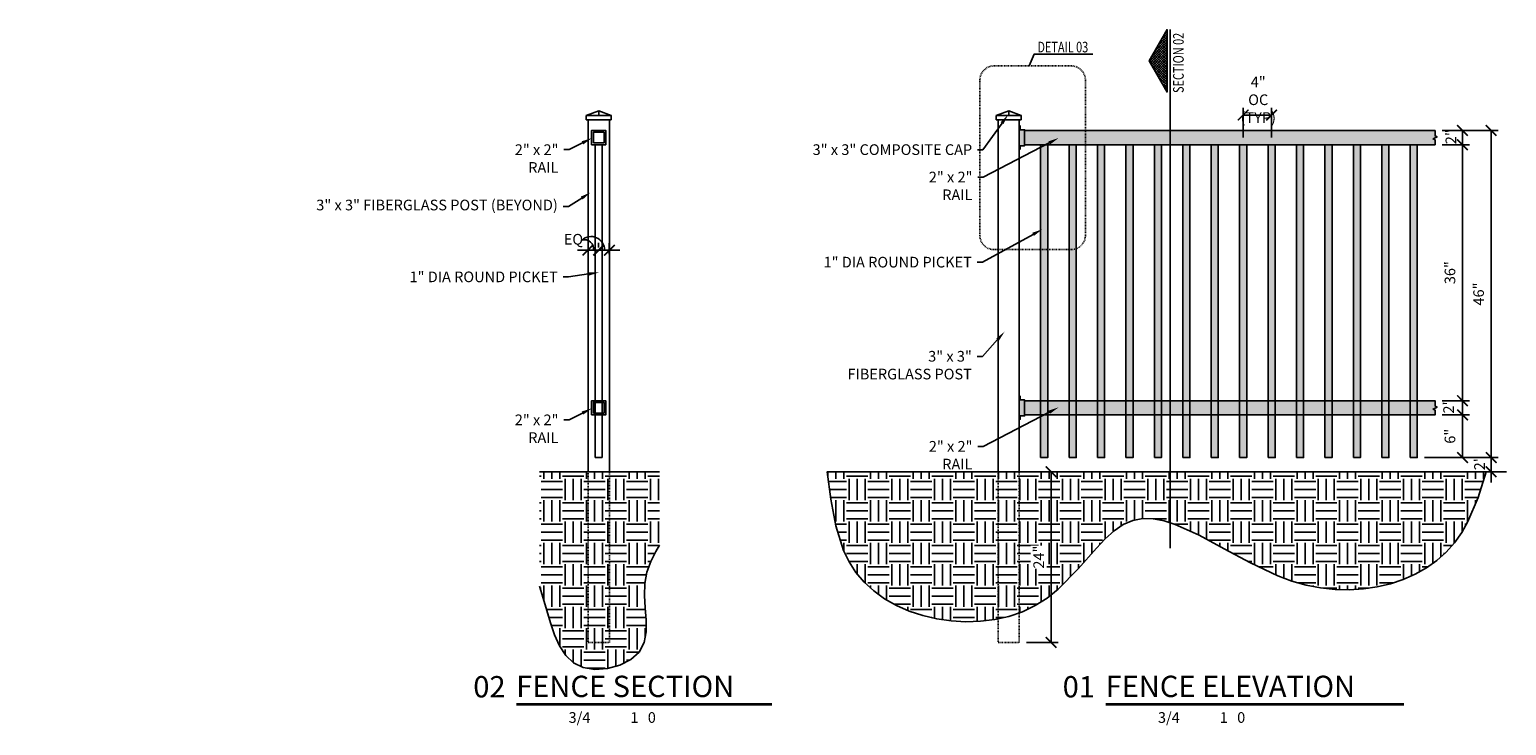
# Model space of a CAD drawing. Units: inches. Extents: x -302 to 114, y -44 to 55.
# Drawn here: x -94 to 114, y -44 to 54 of the extents above; entities that cross this region are included whole.
import ezdxf
from ezdxf import colors
from ezdxf.entities.mleader import LeaderData, LeaderLine
from ezdxf.enums import TextEntityAlignment as Align
from ezdxf.math import Vec2, Vec3

# ---------------------------------------------------------------- set-up
doc = ezdxf.new("R2010")
doc.units = ezdxf.units.IN
doc.header["$LTSCALE"] = 0.5
doc.header["$MEASUREMENT"] = 0
doc.linetypes.add('HIDDEN2', pattern=[0.1875, 0.125, -0.0625])
doc.layers.get('0').update_dxf_attribs({"linetype": 'CONTINUOUS'})
doc.layers.get('Defpoints').update_dxf_attribs({"linetype": 'CONTINUOUS'})
for name, color, linetype in [('A-Anno-Dims', 30, 'CONTINUOUS'), ('A-Anno-Titl', 2, 'CONTINUOUS'), ('A-Anno-Wipe', 255, 'CONTINUOUS'), ('F-Anno-Call', 5, 'HIDDEN2'), ('F-Elev-Grade', 5, 'CONTINUOUS'), ('F-Elev-Hard', 6, 'CONTINUOUS'), ('F-Elev-Patt', 11, 'CONTINUOUS'), ('F-Elev-Pick', 3, 'CONTINUOUS'), ('F-Elev-Pick-hide', 9, 'HIDDEN2'), ('F-Elev-Post', 233, 'CONTINUOUS'), ('F-Elev-Post-Hide', 6, 'HIDDEN2'), ('F-Elev-Rail', 151, 'CONTINUOUS')]:
    doc.layers.add(name, color=color, linetype=linetype)
doc.layers.add('G-ANNO-NPLT', color=196, linetype='CONTINUOUS', plot=False)
doc.styles.add('ARIAL', font='arial.ttf')
doc.styles.add('FF-Txt-Anno', font='arial.ttf', dxfattribs={"width": 0.75, "height": 0.09375})
doc.styles.add('notused', font='arial.ttf', dxfattribs={"height": 0.09375})
doc.dimstyles.new('FF-Dim-Anno', dxfattribs={"dimtxt": 0.09375, "dimasz": 0.09375, "dimexe": 0.0625, "dimexo": 0.0625, "dimgap": 0.0625, "dimtad": 1, "dimdec": 3, "dimzin": 3, "dimdsep": 46, "dimlunit": 4, "dimtxsty": 'FF-Txt-Anno', "dimblk": 'ARCHTICK', "dimcen": 0.0625, "dimclrd": 1, "dimclre": 7, "dimclrt": 1, "dimadec": 0, "dimazin": 0, "dimtfac": 1, "dimtdec": 3, "dimtmove": 2, "dimatfit": 3, "dimfxl": 1, "dimtolj": 1, "dimtzin": 0, "dimarcsym": 0})
doc.dimstyles.new('FF-Dim-Frac', dxfattribs={"dimtxt": 0.09375, "dimasz": 0.09375, "dimexe": 0.0625, "dimexo": 0.0625, "dimgap": 0.0625, "dimtad": 1, "dimzin": 3, "dimdsep": 46, "dimlunit": 5, "dimtxsty": 'FF-Txt-Anno', "dimblk": 'ARCHTICK', "dimcen": 0.0625, "dimclrd": 1, "dimclre": 7, "dimclrt": 256, "dimadec": 0, "dimazin": 0, "dimtfac": 1, "dimtmove": 2, "dimatfit": 3, "dimfxl": 1, "dimtolj": 1, "dimtzin": 0, "dimarcsym": 0})

# ---------------------------------------------------------------- blocks, each defined once
blk = doc.blocks.new('*U38')
at = {"layer": 'A-Anno-Wipe'}
blk.add_hatch(color=256, dxfattribs=at).paths.add_polyline_path([(-0.5, 0), (0.5, 0), (0.5, 44), (-0.5, 44)])
at = {"layer": 'F-Elev-Pick'}
blk.add_lwpolyline([(-0.5, 0), (0.5, 0), (0.5, 44), (-0.5, 44)], close=True, dxfattribs=at)
blk = doc.blocks.new('*U7')
at = {"layer": 'F-Elev-Post', "color": 6}
blk.add_line((0, 50.12), (0, 50.75), dxfattribs=at)
at = {"layer": 'F-Elev-Post', "flags": 128}
blk.add_lwpolyline([(-1.75, 50.12), (0, 50.75), (1.75, 50.12)], dxfattribs=at)
at = {"layer": 'F-Elev-Post'}
for points in [[(-1.75, 50.12), (1.75, 50.12), (1.75, 49.5), (-1.75, 49.5)], [(-1.5, 0), (1.5, 0), (1.5, 49.5), (-1.5, 49.5)]]:
    blk.add_lwpolyline(points, close=True, dxfattribs=at)
at = {"layer": 'F-Elev-Post-Hide'}
blk.add_lwpolyline([(-1.5, -24), (1.5, -24), (1.5, 0), (-1.5, 0)], close=True, dxfattribs=at)
blk = doc.blocks.new("Hard-Elev-2'' Shoe-Side")
at = {"layer": 'A-Anno-Wipe'}
blk.add_hatch(color=256, dxfattribs=at).paths.add_polyline_path([(0, 1.64), (0, -1.61), (0.12, -1.61), (0.12, -1.13), (0.75, -1.13), (0.75, 1.12), (0.12, 1.12), (0.12, 1.64)])
at = {"layer": 'F-Elev-Hard', "flags": 128}
blk.add_lwpolyline([(0, 1.64), (0, -1.61), (0.12, -1.61), (0.12, -1.13), (0.75, -1.13), (0.75, 1.12), (0.12, 1.12), (0.12, 1.64)], close=True, dxfattribs=at)
blk = doc.blocks.new('*U10')
at = {"layer": 'A-Anno-Wipe'}
blk.add_hatch(color=256, dxfattribs=at).paths.add_polyline_path([(0.75, 0.98), (0.75, -1.02), (58.5, -1.02), (58.5, -0.34), (58.22, -0.2), (58.78, 0.08), (58.5, 0.22), (58.5, 0.98)])
at = {"layer": 'F-Elev-Rail', "flags": 128}
blk.add_lwpolyline([(0.75, 0.98), (0.75, -1.02), (58.5, -1.02), (58.5, -0.34), (58.22, -0.2), (58.78, 0.08), (58.5, 0.22), (58.5, 0.98)], close=True, dxfattribs=at)
at = {"layer": 'F-Elev-Hard'}
blk.add_blockref("Hard-Elev-2'' Shoe-Side", (0, -0.02), dxfattribs=at)
blk = doc.blocks.new('*U9')
at = {"layer": 'A-Anno-Wipe'}
blk.add_hatch(color=256, dxfattribs=at).paths.add_polyline_path([(0.75, 0.98), (0.75, -1.02), (58.5, -1.02), (58.5, -0.34), (58.22, -0.2), (58.78, 0.08), (58.5, 0.22), (58.5, 0.98)])
at = {"layer": 'F-Elev-Rail', "flags": 128}
blk.add_lwpolyline([(0.75, 0.98), (0.75, -1.02), (58.5, -1.02), (58.5, -0.34), (58.22, -0.2), (58.78, 0.08), (58.5, 0.22), (58.5, 0.98)], close=True, dxfattribs=at)
at = {"layer": 'F-Elev-Hard'}
blk.add_blockref("Hard-Elev-2'' Shoe-Side", (0, -0.02), dxfattribs=at)
blk = doc.blocks.new('*U17')
at = {"const_width": 0.0312}
blk.add_lwpolyline([(0.6, 0.26), (4.1, 0.26)], dxfattribs=at)
at = {"style": 'ARIAL', "flags": 8}
for tag, p in [('TOPLINE', (0.6, 0.599)), ('BOTTOMLINE', (0.6, 0.269))]:
    blk.add_attdef(tag, text='', height=0.25, dxfattribs=at).set_placement(p, align=Align.BOTTOM_LEFT)
at = {"style": 'ARIAL'}
blk.add_attdef('XX', text='', height=0.25, dxfattribs=at).set_placement((0.475, 0.343), align=Align.RIGHT)
at = {"style": 'ARIAL', "flags": 4}
for tag, p in [('1/8', (1.47, 0.17)), ('1', (2.033, 0.17)), ('0', (2.238, 0.17))]:
    blk.add_attdef(tag, text='', height=0.125, dxfattribs=at).set_placement(p, align=Align.TOP_RIGHT)
at = {"style": 'ARIAL'}
for tag, flags, p in [('"_=_', 6, (1.48, 0.17)), ("'-", 6, (2.034, 0.17)), ('"', 6, (2.251, 0.17)), ('SCALE:', 2, (0.6, 0.17))]:
    blk.add_attdef(tag, text='', height=0.125, dxfattribs=dict(at, flags=flags)).set_placement(p, align=Align.TOP_LEFT)
blk = doc.blocks.new('_ArchTick')
at = {"color": 0, "linetype": 'ByBlock', "const_width": 0.15}
blk.add_lwpolyline([(-0.5, -0.5), (0.5, 0.5)], dxfattribs=at)
blk = doc.blocks.new('*D47')
at = {"layer": 'A-Anno-Dims', "color": 1, "lineweight": -2}
for p, q in [((111.69, -6.38), (111.69, -4.88)), ((111.69, -8.38), (111.69, -6.38)), ((111.69, -8.38), (111.69, -9.88))]:
    blk.add_line(p, q, dxfattribs=at)
at = {"layer": 'A-Anno-Dims', "color": 7, "lineweight": -2}
for p, q in [((102.3, -6.38), (112.69, -6.38)), ((106.4, -8.38), (112.69, -8.38))]:
    blk.add_line(p, q, dxfattribs=at)
at = {"layer": 'Defpoints', "color": 0}
for p in [(101.3, -6.38), (111.69, -6.38), (105.4, -8.38)]:
    blk.add_point(p, dxfattribs=at)
at = {"layer": 'A-Anno-Dims', "color": 1, "lineweight": -2, "xscale": 1.5, "yscale": 1.5, "zscale": 1.5}
for p, rotation in [((111.69, -6.38), 270), ((111.69, -8.38), 90)]:
    blk.add_blockref('_ArchTick', p, dxfattribs=dict(at, rotation=rotation))
at = {"layer": 'A-Anno-Dims', "insert": (110.06, -7.12), "char_height": 1.5, "attachment_point": 5, "rotation": 90, "style": 'FF-Txt-Anno'}
blk.add_mtext('\\A1;2"', dxfattribs=at)
blk = doc.blocks.new('*D49')
at = {"layer": 'A-Anno-Dims', "color": 7, "lineweight": -2}
for p, q in [((104.8, -0.38), (108.66, -0.38)), ((102.3, -6.38), (108.66, -6.38))]:
    blk.add_line(p, q, dxfattribs=at)
at = {"layer": 'A-Anno-Dims', "color": 1, "lineweight": -2}
blk.add_line((107.66, -6.38), (107.66, -0.38), dxfattribs=at)
at = {"layer": 'Defpoints', "color": 0}
for p in [(103.8, -0.38), (107.66, -0.38), (101.3, -6.38)]:
    blk.add_point(p, dxfattribs=at)
at = {"layer": 'A-Anno-Dims', "color": 1, "lineweight": -2, "xscale": 1.5, "yscale": 1.5, "zscale": 1.5}
for p, rotation in [((107.66, -0.38), 90), ((107.66, -6.38), 270)]:
    blk.add_blockref('_ArchTick', p, dxfattribs=dict(at, rotation=rotation))
at = {"layer": 'A-Anno-Dims', "insert": (105.9, -3.38), "char_height": 1.5, "attachment_point": 5, "rotation": 90, "style": 'FF-Txt-Anno'}
blk.add_mtext('\\A1;6"', dxfattribs=at)
blk = doc.blocks.new('*D51')
at = {"layer": 'A-Anno-Dims', "color": 7, "lineweight": -2}
for p, q in [((104.8, 1.62), (108.66, 1.62)), ((104.8, -0.38), (108.66, -0.38))]:
    blk.add_line(p, q, dxfattribs=at)
at = {"layer": 'A-Anno-Dims', "color": 1, "lineweight": -2}
blk.add_line((107.66, -0.38), (107.66, 1.62), dxfattribs=at)
at = {"layer": 'Defpoints', "color": 0}
for p in [(103.8, 1.62), (107.66, 1.62), (103.8, -0.38)]:
    blk.add_point(p, dxfattribs=at)
at = {"layer": 'A-Anno-Dims', "color": 1, "lineweight": -2, "xscale": 1.5, "yscale": 1.5, "zscale": 1.5}
for p, rotation in [((107.66, 1.62), 90), ((107.66, -0.38), 270)]:
    blk.add_blockref('_ArchTick', p, dxfattribs=dict(at, rotation=rotation))
at = {"layer": 'A-Anno-Dims', "insert": (105.71, 0.86), "char_height": 1.5, "attachment_point": 5, "rotation": 90, "style": 'FF-Txt-Anno'}
blk.add_mtext('\\A1;2"', dxfattribs=at)
blk = doc.blocks.new('*D53')
at = {"layer": 'A-Anno-Dims', "color": 7, "lineweight": -2}
for p, q in [((104.8, 37.62), (108.66, 37.62)), ((104.8, 1.62), (108.66, 1.62))]:
    blk.add_line(p, q, dxfattribs=at)
at = {"layer": 'A-Anno-Dims', "color": 1, "lineweight": -2}
blk.add_line((107.66, 1.62), (107.66, 37.62), dxfattribs=at)
at = {"layer": 'Defpoints', "color": 0}
for p in [(103.8, 37.62), (107.66, 37.62), (103.8, 1.62)]:
    blk.add_point(p, dxfattribs=at)
at = {"layer": 'A-Anno-Dims', "color": 1, "lineweight": -2, "xscale": 1.5, "yscale": 1.5, "zscale": 1.5}
for p, rotation in [((107.66, 37.62), 90), ((107.66, 1.62), 270)]:
    blk.add_blockref('_ArchTick', p, dxfattribs=dict(at, rotation=rotation))
at = {"layer": 'A-Anno-Dims', "insert": (105.9, 19.62), "char_height": 1.5, "attachment_point": 5, "rotation": 90, "style": 'FF-Txt-Anno'}
blk.add_mtext('\\A1;36"', dxfattribs=at)
blk = doc.blocks.new('*D55')
at = {"layer": 'A-Anno-Dims', "color": 7, "lineweight": -2}
for p, q in [((104.8, 39.62), (108.66, 39.62)), ((104.8, 37.62), (108.66, 37.62))]:
    blk.add_line(p, q, dxfattribs=at)
at = {"layer": 'A-Anno-Dims', "color": 1, "lineweight": -2}
blk.add_line((107.66, 37.62), (107.66, 39.62), dxfattribs=at)
at = {"layer": 'Defpoints', "color": 0}
for p in [(103.8, 39.62), (107.66, 39.62), (103.8, 37.62)]:
    blk.add_point(p, dxfattribs=at)
at = {"layer": 'A-Anno-Dims', "color": 1, "lineweight": -2, "xscale": 1.5, "yscale": 1.5, "zscale": 1.5}
for p, rotation in [((107.66, 39.62), 90), ((107.66, 37.62), 270)]:
    blk.add_blockref('_ArchTick', p, dxfattribs=dict(at, rotation=rotation))
at = {"layer": 'A-Anno-Dims', "insert": (106.03, 38.74), "char_height": 1.5, "attachment_point": 5, "rotation": 90, "style": 'FF-Txt-Anno'}
blk.add_mtext('\\A1;2"', dxfattribs=at)
blk = doc.blocks.new('*D57')
at = {"layer": 'A-Anno-Dims', "color": 7, "lineweight": -2}
for p, q in [((104.8, 39.62), (112.69, 39.62)), ((102.3, -6.38), (112.69, -6.38))]:
    blk.add_line(p, q, dxfattribs=at)
at = {"layer": 'A-Anno-Dims', "color": 1, "lineweight": -2}
blk.add_line((111.69, -6.38), (111.69, 39.62), dxfattribs=at)
at = {"layer": 'Defpoints', "color": 0}
for p in [(103.8, 39.62), (111.69, 39.62), (101.3, -6.38)]:
    blk.add_point(p, dxfattribs=at)
at = {"layer": 'A-Anno-Dims', "color": 1, "lineweight": -2, "xscale": 1.5, "yscale": 1.5, "zscale": 1.5}
for p, rotation in [((111.69, 39.62), 90), ((111.69, -6.38), 270)]:
    blk.add_blockref('_ArchTick', p, dxfattribs=dict(at, rotation=rotation))
at = {"layer": 'A-Anno-Dims', "insert": (109.93, 16.62), "char_height": 1.5, "attachment_point": 5, "rotation": 90, "style": 'FF-Txt-Anno'}
blk.add_mtext('\\A1;46"', dxfattribs=at)
blk = doc.blocks.new('*D59')
at = {"layer": 'A-Anno-Dims', "color": 7, "lineweight": -2}
for p, q in [((76.8, 38.62), (76.8, 42.79)), ((80.8, 38.62), (80.8, 42.79))]:
    blk.add_line(p, q, dxfattribs=at)
at = {"layer": 'A-Anno-Dims', "color": 1, "lineweight": -2}
blk.add_line((76.8, 41.79), (80.8, 41.79), dxfattribs=at)
at = {"layer": 'Defpoints', "color": 0}
for p in [(80.8, 41.79), (76.8, 37.62), (80.8, 37.62)]:
    blk.add_point(p, dxfattribs=at)
at = {"layer": 'A-Anno-Dims', "color": 1, "lineweight": -2, "xscale": 1.5, "yscale": 1.5, "zscale": 1.5, "rotation": 180}
blk.add_blockref('_ArchTick', (76.8, 41.79), dxfattribs=at)
at = {"layer": 'A-Anno-Dims', "color": 1, "lineweight": -2, "xscale": 1.5, "yscale": 1.5, "zscale": 1.5}
blk.add_blockref('_ArchTick', (80.8, 41.79), dxfattribs=at)
at = {"layer": 'A-Anno-Dims', "insert": (78.92, 43.94), "char_height": 1.5, "attachment_point": 5, "style": 'FF-Txt-Anno'}
blk.add_mtext('\\A1;4" OC\\P(TYP)', dxfattribs=at)
blk = doc.blocks.new('*D61')
at = {"layer": 'A-Anno-Dims', "color": 7, "lineweight": -2}
for p, q in [((46.3, -8.38), (50.78, -8.38)), ((46.3, -32.38), (50.78, -32.38))]:
    blk.add_line(p, q, dxfattribs=at)
at = {"layer": 'A-Anno-Dims', "color": 1, "lineweight": -2}
blk.add_line((49.78, -8.38), (49.78, -32.38), dxfattribs=at)
at = {"layer": 'Defpoints', "color": 0}
for p in [(45.3, -8.38), (45.3, -32.38), (49.78, -32.38)]:
    blk.add_point(p, dxfattribs=at)
at = {"layer": 'A-Anno-Dims', "color": 1, "lineweight": -2, "xscale": 1.5, "yscale": 1.5, "zscale": 1.5}
for p, rotation in [((49.78, -8.38), 90), ((49.78, -32.38), 270)]:
    blk.add_blockref('_ArchTick', p, dxfattribs=dict(at, rotation=rotation))
at = {"layer": 'A-Anno-Dims', "insert": (48.03, -20.38), "char_height": 1.5, "attachment_point": 5, "rotation": 90, "style": 'FF-Txt-Anno', "bg_fill": 3, "box_fill_scale": 1.25, "bg_fill_color": 256, "bg_fill_true_color": 13158600, "bg_fill_transparency": 0}
blk.add_mtext('\\A1;24"', dxfattribs=at)
blk = doc.blocks.new('*X26')
at = {"color": 0}
for p, q in [((0.028, 0.271), (0.029, 0.272)), ((0.049, 0.239), (0.028, 0.26)), ((0.028, 0.249), (0.037, 0.258)), ((0.028, 0.227), (0.045, 0.244)), ((0.079, 0.186), (0.028, 0.237)), ((0.028, 0.204), (0.053, 0.23)), ((0.028, 0.182), (0.062, 0.216)), ((0.109, 0.134), (0.028, 0.215)), ((0.028, 0.16), (0.07, 0.202)), ((0.139, 0.082), (0.028, 0.193)), ((0.028, 0.138), (0.078, 0.188)), ((0.028, 0.116), (0.086, 0.174)), ((0.169, 0.029), (0.028, 0.171)), ((0.028, 0.094), (0.094, 0.16)), ((0.183, -0.006), (0.028, 0.149)), ((0.028, 0.072), (0.102, 0.146)), ((0.028, 0.05), (0.11, 0.132)), ((0.175, -0.02), (0.028, 0.127)), ((0.028, 0.028), (0.118, 0.118)), ((0.167, -0.034), (0.028, 0.105)), ((0.028, 0.006), (0.126, 0.104)), ((0.028, -0.017), (0.134, 0.09)), ((0.159, -0.048), (0.028, 0.083)), ((0.028, -0.039), (0.142, 0.076)), ((0.028, -0.061), (0.151, 0.062)), ((0.151, -0.062), (0.028, 0.061)), ((0.028, -0.083), (0.159, 0.048)), ((0.142, -0.076), (0.028, 0.039)), ((0.028, -0.105), (0.167, 0.034)), ((0.028, -0.127), (0.175, 0.02)), ((0.134, -0.09), (0.028, 0.017)), ((0.028, -0.149), (0.183, 0.006)), ((0.126, -0.104), (0.028, -0.006)), ((0.118, -0.118), (0.028, -0.028)), ((0.028, -0.171), (0.169, -0.029)), ((0.11, -0.132), (0.028, -0.05)), ((0.102, -0.146), (0.028, -0.072)), ((0.028, -0.193), (0.139, -0.082)), ((0.094, -0.16), (0.028, -0.094)), ((0.086, -0.174), (0.028, -0.116)), ((0.028, -0.215), (0.109, -0.134)), ((0.078, -0.188), (0.028, -0.138)), ((0.07, -0.202), (0.028, -0.16)), ((0.062, -0.216), (0.028, -0.182)), ((0.028, -0.237), (0.079, -0.186)), ((0.053, -0.23), (0.028, -0.204)), ((0.045, -0.244), (0.028, -0.227)), ((0.028, -0.26), (0.049, -0.239)), ((0.037, -0.258), (0.028, -0.249)), ((0.029, -0.272), (0.028, -0.271))]:
    blk.add_line(p, q, dxfattribs=at)
blk = doc.blocks.new('*U28')
at = {"color": 1, "linetype": 'Continuous'}
blk.add_line((-0.275, 0), (0.275, 0), dxfattribs=at)
at = {"color": 2, "linetype": 'Continuous'}
blk.add_lwpolyline([(0.275, 0.028), (-0.275, 0.028), (0, 0.186)], close=True, dxfattribs=at)
at = {"color": 7, "xscale": -1, "rotation": 270}
blk.add_blockref('*X26', (0, 0), dxfattribs=at)
at = {"color": 6, "linetype": 'Continuous', "style": 'notused', "width": 0.75}
blk.add_attdef('SECT_CUT', text='', height=0.0938, dxfattribs=at).set_placement((0.018, -0.072), align=Align.MIDDLE_CENTER)
blk = doc.blocks.new('*U29')
at = {"const_width": 0.0312}
blk.add_lwpolyline([(0.6, 0.26), (3.6, 0.26)], dxfattribs=at)
at = {"style": 'ARIAL', "flags": 8}
for tag, p in [('TOPLINE', (0.6, 0.599)), ('BOTTOMLINE', (0.6, 0.269))]:
    blk.add_attdef(tag, text='', height=0.25, dxfattribs=at).set_placement(p, align=Align.BOTTOM_LEFT)
at = {"style": 'ARIAL'}
blk.add_attdef('XX', text='', height=0.25, dxfattribs=at).set_placement((0.475, 0.343), align=Align.RIGHT)
at = {"style": 'ARIAL', "flags": 4}
for tag, p in [('1/8', (1.47, 0.17)), ('1', (2.033, 0.17)), ('0', (2.238, 0.17))]:
    blk.add_attdef(tag, text='', height=0.125, dxfattribs=at).set_placement(p, align=Align.TOP_RIGHT)
at = {"style": 'ARIAL'}
for tag, flags, p in [('"_=_', 6, (1.48, 0.17)), ("'-", 6, (2.034, 0.17)), ('"', 6, (2.251, 0.17)), ('SCALE:', 2, (0.6, 0.17))]:
    blk.add_attdef(tag, text='', height=0.125, dxfattribs=dict(at, flags=flags)).set_placement(p, align=Align.TOP_LEFT)
blk = doc.blocks.new('*D62')
at = {"layer": 'A-Anno-Dims', "color": 7, "lineweight": -2}
for p, q in [((-15.39, 23.15), (-15.39, 23.8)), ((-13.89, 23.15), (-13.89, 23.8))]:
    blk.add_line(p, q, dxfattribs=at)
at = {"layer": 'A-Anno-Dims', "color": 1, "lineweight": -2}
for p, q in [((-15.39, 22.8), (-16.89, 22.8)), ((-13.89, 22.8), (-15.39, 22.8)), ((-13.89, 22.8), (-12.39, 22.8))]:
    blk.add_line(p, q, dxfattribs=at)
at = {"layer": 'Defpoints', "color": 0}
for p in [(-15.39, 22.8), (-15.39, 22.15), (-13.89, 22.15)]:
    blk.add_point(p, dxfattribs=at)
at = {"layer": 'A-Anno-Dims', "color": 1, "lineweight": -2, "xscale": 1.5, "yscale": 1.5, "zscale": 1.5}
blk.add_blockref('_ArchTick', (-15.39, 22.8), dxfattribs=at)
at = {"layer": 'A-Anno-Dims', "color": 1, "lineweight": -2, "xscale": 1.5, "yscale": 1.5, "zscale": 1.5, "rotation": 180}
blk.add_blockref('_ArchTick', (-13.89, 22.8), dxfattribs=at)
at = {"layer": 'A-Anno-Dims', "color": 1, "insert": (-17.44, 24.32), "char_height": 1.5, "attachment_point": 5, "style": 'FF-Txt-Anno'}
blk.add_mtext('\\A1;EQ', dxfattribs=at)
blk = doc.blocks.new('*D63')
at = {"layer": 'A-Anno-Dims', "color": 7, "lineweight": -2}
for p, q in [((-13.89, 23.15), (-13.89, 23.77)), ((-12.39, 22.24), (-12.39, 23.77))]:
    blk.add_line(p, q, dxfattribs=at)
at = {"layer": 'A-Anno-Dims', "color": 1, "lineweight": -2}
for p, q in [((-13.89, 22.77), (-15.39, 22.77)), ((-13.89, 22.77), (-12.39, 22.77)), ((-12.39, 22.77), (-10.89, 22.77))]:
    blk.add_line(p, q, dxfattribs=at)
at = {"layer": 'Defpoints', "color": 0}
for p in [(-13.89, 22.15), (-12.39, 22.77), (-12.39, 21.24)]:
    blk.add_point(p, dxfattribs=at)
at = {"layer": 'A-Anno-Dims', "color": 1, "lineweight": -2, "xscale": 1.5, "yscale": 1.5, "zscale": 1.5}
blk.add_blockref('_ArchTick', (-13.89, 22.77), dxfattribs=at)
at = {"layer": 'A-Anno-Dims', "color": 1, "lineweight": -2, "xscale": 1.5, "yscale": 1.5, "zscale": 1.5, "rotation": 180}
blk.add_blockref('_ArchTick', (-12.39, 22.77), dxfattribs=at)
at = {"layer": 'A-Anno-Dims', "color": 1, "insert": (-17.44, 24.32), "char_height": 1.5, "attachment_point": 5, "style": 'FF-Txt-Anno'}
blk.add_mtext('\\A1;EQ', dxfattribs=at)

msp = doc.modelspace()

# ---------------------------------------------------------------- hatches: boundary and pattern name
at = {"layer": 'F-Elev-Patt'}
h = msp.add_hatch(dxfattribs=at)
h.set_pattern_fill('EARTH', color=256, scale=12, style=0)
h.set_pattern_definition([(0, (-3.9834, 0), (3, 3), [3, -3]), (0, (-3.9834, 1.125), (3, 3), [3, -3]), (0, (-3.9834, 2.25), (3, 3), [3, -3]), (90, (-3.6084, 2.625), (-3, 3), [3, -3]), (90, (-2.4834, 2.625), (-3, 3), [3, -3]), (90, (-1.3584, 2.625), (-3, 3), [3, -3])])
h.paths.add_polyline_path([(-5.3099, -18.7041), (-5.3099, -8.3836), (-22.2358, -8.3836), (-22.2358, -24.4727), (-21.6977, -26.1508), (-21.1833, -27.8825), (-20.6631, -29.628), (-20.0828, -31.3123), (-19.3875, -32.8593), (-18.5221, -34.1929), (-17.4317, -35.2368), (-16.0614, -35.9151), (-14.4174, -36.1826), (-12.6439, -36.0635), (-10.9046, -35.5919), (-9.3628, -34.8018), (-8.1821, -33.7271), (-7.4905, -32.405), (-7.2153, -30.8898), (-7.2128, -29.2421), (-7.3392, -27.5223), (-7.4506, -25.7911), (-7.4033, -24.109), (-7.0962, -22.5191), (-6.557, -21.0127), (-5.8373, -19.5713)])
h = msp.add_hatch(dxfattribs=at)
h.set_pattern_fill('EARTH', color=256, scale=12, style=0)
h.paths.add_polyline_path([(110.9956, -8.3836), (109.8688, -12.0041), (108.4362, -15.3715), (107.5586, -16.9216), (106.5486, -18.362), (105.3877, -19.6775), (104.0696, -20.8566), (102.6085, -21.8952), (101.0203, -22.7894), (99.3213, -23.5357), (97.5274, -24.1303), (95.6548, -24.5697), (93.7196, -24.8501), (91.7378, -24.9679), (89.7256, -24.9193), (87.699, -24.7009), (85.6742, -24.3088), (83.6671, -23.7398), (81.6882, -23.0076), (77.8289, -21.2012), (74.1203, -19.1923), (70.5861, -17.2853), (67.25, -15.7843), (65.6636, -15.2813), (64.1357, -14.9939), (62.6691, -14.9602), (61.2668, -15.2182), (59.9306, -15.8014), (58.6477, -16.687), (57.3951, -17.8131), (56.1497, -19.1176), (53.5883, -22.0122), (50.7787, -24.8722), (49.2232, -26.1335), (47.5386, -27.2024), (45.7315, -28.0588), (43.8262, -28.7083), (41.8475, -29.1569), (39.82, -29.4104), (37.7685, -29.475), (35.7177, -29.3565), (33.6922, -29.0609), (31.7168, -28.5942), (29.8161, -27.9625), (28.015, -27.1715), (26.338, -26.2274), (24.81, -25.1361), (23.4555, -23.9035), (22.2991, -22.5357), (21.3464, -21.0424), (20.5741, -19.4388), (19.4678, -15.9638), (18.774, -12.2367), (18.2864, -8.3836)])

# ---------------------------------------------------------------- linework, layer by layer
at = {"layer": 'A-Anno-Dims'}
msp.add_line((66.5365, 53.8105), (66.5365, -19.1403), dxfattribs=at)
at = {"layer": 'A-Anno-Dims', "flags": 128}
msp.add_lwpolyline([(46.7028, 48.7045), (47.3716, 50.3282), (55.6411, 50.3282)], dxfattribs=at)
at = {"layer": 'A-Anno-Dims'}
for centre, radius, start, end in [((-14.9533, 22.8105), 1.8927, 359.73001, 132.585596), ((-15.8819, 22.9703), 1.2831, 350.382109, 105.931145)]:
    msp.add_arc(centre, radius, start, end, dxfattribs=at)
at = {"layer": 'F-Anno-Call'}
msp.add_lwpolyline([(41.7471, 48.7045), (52.6019, 48.7045, -0.41421356), (54.6019, 46.7045), (54.6019, 24.8638, -0.41421356), (52.6019, 22.8638), (41.7471, 22.8638, -0.41421356), (39.7471, 24.8638), (39.7471, 46.7045, -0.41421356)], format="xyb", close=True, dxfattribs=at)
at = {"layer": 'F-Elev-Grade'}
for p, q in [((-5.3099, -8.3836), (-22.2358, -8.3836)), ((18.2864, -8.3836), (113.85, -8.3836))]:
    msp.add_line(p, q, dxfattribs=at)
at = {"layer": 'F-Elev-Pick'}
for p, q in [((-14.3879, 37.6164), (-14.3879, 1.6164)), ((-13.3879, 1.6164), (-13.3879, 37.6164)), ((-14.3879, 1.3664), (-14.3879, -0.1336)), ((-13.3879, -0.1336), (-13.3879, 1.3664)), ((-14.3879, -0.3836), (-14.3879, -6.3836)), ((-13.3879, -6.3836), (-13.3879, -0.3836)), ((-14.3879, -6.3836), (-13.3879, -6.3836))]:
    msp.add_line(p, q, dxfattribs=at)
at = {"layer": 'F-Elev-Pick-hide'}
for p, q in [((-14.3879, 1.6164), (-14.3879, 1.3664)), ((-13.3879, 1.6164), (-13.3879, 1.3664)), ((-14.3879, -0.1336), (-14.3879, -0.3836)), ((-13.3879, -0.1336), (-13.3879, -0.3836))]:
    msp.add_line(p, q, dxfattribs=at)
at = {"layer": 'F-Elev-Post', "color": 9}
msp.add_line((-13.8879, 41.7414), (-13.8879, 42.3664), dxfattribs=at)
at = {"layer": 'F-Elev-Post', "color": 9, "flags": 128}
msp.add_lwpolyline([(-15.6379, 41.7414), (-13.8879, 42.3664), (-12.1379, 41.7414)], dxfattribs=at)
at = {"layer": 'F-Elev-Post', "color": 9}
for points in [[(-15.6379, 41.7414), (-12.1379, 41.7414), (-12.1379, 41.1164), (-15.6379, 41.1164)], [(-15.3879, -8.3836), (-12.3879, -8.3836), (-12.3879, 41.1164), (-15.3879, 41.1164)]]:
    msp.add_lwpolyline(points, close=True, dxfattribs=at)
at = {"layer": 'F-Elev-Post-Hide'}
msp.add_lwpolyline([(-15.3879, -32.3836), (-12.3879, -32.3836), (-12.3879, -8.3836), (-15.3879, -8.3836)], close=True, dxfattribs=at)
at = {"layer": 'F-Elev-Rail'}
for points in [[(-14.8879, 37.6164), (-12.8879, 37.6164), (-12.8879, 39.6164), (-14.8879, 39.6164)], [(-14.6379, 37.8664), (-13.1379, 37.8664), (-13.1379, 39.3664), (-14.6379, 39.3664)], [(-14.8879, -0.3836), (-12.8879, -0.3836), (-12.8879, 1.6164), (-14.8879, 1.6164)], [(-14.6379, -0.1336), (-13.1379, -0.1336), (-13.1379, 1.3664), (-14.6379, 1.3664)]]:
    msp.add_lwpolyline(points, close=True, dxfattribs=at)
at = {"layer": 'G-ANNO-NPLT', "flags": 128}
for points in [[(-22.2358, -8.3836), (-5.3099, -8.3836)], [(-5.3099, -18.7041), (-5.8373, -19.5713), (-6.557, -21.0127), (-7.0962, -22.5191), (-7.4033, -24.109), (-7.4506, -25.7911), (-7.3392, -27.5223), (-7.2128, -29.2421), (-7.2153, -30.8898), (-7.4905, -32.405), (-8.1821, -33.7271), (-9.3628, -34.8018), (-10.9046, -35.5919), (-12.6439, -36.0635), (-14.4174, -36.1826), (-16.0614, -35.9151), (-17.4317, -35.2368), (-18.5221, -34.1929), (-19.3875, -32.8593), (-20.0828, -31.3123), (-20.6631, -29.628), (-21.1833, -27.8825), (-21.6977, -26.1508), (-22.2358, -24.4727)]]:
    msp.add_lwpolyline(points, dxfattribs=at)
msp.add_lwpolyline([(110.9956, -8.3836), (109.8688, -12.0041), (108.4362, -15.3715), (107.5586, -16.9216), (106.5486, -18.362), (105.3877, -19.6775), (104.0696, -20.8566), (102.6085, -21.8952), (101.0203, -22.7894), (99.3213, -23.5357), (97.5274, -24.1303), (95.6548, -24.5697), (93.7196, -24.8501), (91.7378, -24.9679), (89.7256, -24.9193), (87.699, -24.7009), (85.6742, -24.3088), (83.6671, -23.7398), (81.6882, -23.0076), (77.8289, -21.2012), (74.1203, -19.1923), (70.5861, -17.2853), (67.25, -15.7843), (65.6636, -15.2813), (64.1357, -14.9939), (62.6691, -14.9602), (61.2668, -15.2182), (59.9306, -15.8014), (58.6477, -16.687), (57.3951, -17.8131), (56.1497, -19.1176), (53.5883, -22.0122), (50.7787, -24.8722), (49.2232, -26.1335), (47.5386, -27.2024), (45.7315, -28.0588), (43.8262, -28.7083), (41.8475, -29.1569), (39.82, -29.4104), (37.7685, -29.475), (35.7177, -29.3565), (33.6922, -29.0609), (31.7168, -28.5942), (29.8161, -27.9625), (28.015, -27.1715), (26.338, -26.2274), (24.81, -25.1361), (23.4555, -23.9035), (22.2991, -22.5357), (21.3464, -21.0424), (20.5741, -19.4388), (19.4678, -15.9638), (18.774, -12.2367), (18.2864, -8.3836)], close=True, dxfattribs=at)

# ---------------------------------------------------------------- block references
at = {"layer": 'A-Anno-Dims'}
ref = msp.add_blockref('*U28', (66.5365, 49.4105), dxfattribs=dict(at, xscale=-16, yscale=16, zscale=16, rotation=90))
ref.add_attrib('SECT_CUT', 'SECTION 02', dxfattribs={"layer": '0', "color": 6, "linetype": 'Continuous', "height": 1.5, "rotation": 90, "style": 'notused', "width": 0.75}).set_placement((67.6853, 49.1259), align=Align.MIDDLE_CENTER)
at = {"layer": 'A-Anno-Titl'}
ref = msp.add_blockref('*U29', (-32.6931, -44.2229), dxfattribs=dict(at, xscale=12, yscale=12, zscale=12))
ref.add_attrib('XX', '02', dxfattribs={"layer": '0', "height": 3, "style": 'ARIAL'}).set_placement((-26.9906, -40.1086), align=Align.RIGHT)
ref.add_attrib('BOTTOMLINE', 'FENCE SECTION', dxfattribs={"layer": '0', "height": 3, "style": 'ARIAL'}).set_placement((-25.4906, -40.9968), align=Align.BOTTOM_LEFT)
ref.add_attrib('1/8', '3/4', dxfattribs={"layer": '0', "height": 1.5, "style": 'ARIAL'}).set_placement((-15.0522, -42.1859), align=Align.TOP_RIGHT)
ref.add_attrib('1', '1', dxfattribs={"layer": '0', "height": 1.5, "style": 'ARIAL'}).set_placement((-8.2915, -42.1859), align=Align.TOP_RIGHT)
ref.add_attrib('0', '0', dxfattribs={"layer": '0', "height": 1.5, "style": 'ARIAL'}).set_placement((-5.8422, -42.1859), align=Align.TOP_RIGHT)
ref = msp.add_blockref('*U17', (50.2423, -44.2229), dxfattribs=dict(at, xscale=12, yscale=12, zscale=12))
ref.add_attrib('XX', '01', dxfattribs={"layer": '0', "height": 3, "style": 'ARIAL'}).set_placement((55.9449, -40.1086), align=Align.RIGHT)
ref.add_attrib('BOTTOMLINE', 'FENCE ELEVATION', dxfattribs={"layer": '0', "height": 3, "style": 'ARIAL'}).set_placement((57.4449, -40.9968), align=Align.BOTTOM_LEFT)
ref.add_attrib('1/8', '3/4', dxfattribs={"layer": '0', "height": 1.5, "style": 'ARIAL'}).set_placement((67.8833, -42.1859), align=Align.TOP_RIGHT)
ref.add_attrib('1', '1', dxfattribs={"layer": '0', "height": 1.5, "style": 'ARIAL'}).set_placement((74.644, -42.1859), align=Align.TOP_RIGHT)
ref.add_attrib('0', '0', dxfattribs={"layer": '0', "height": 1.5, "style": 'ARIAL'}).set_placement((77.0933, -42.1859), align=Align.TOP_RIGHT)
at = {"layer": 'F-Elev-Pick'}
for p in [(48.8039, -6.3836), (52.8039, -6.3836), (56.8039, -6.3836), (60.8039, -6.3836), (64.8039, -6.3836), (68.8039, -6.3836), (72.8039, -6.3836), (76.8039, -6.3836), (80.8039, -6.3836), (84.8039, -6.3836), (88.8039, -6.3836), (92.8039, -6.3836), (96.8039, -6.3836), (100.8039, -6.3836)]:
    msp.add_blockref('*U38', p, dxfattribs=at)
at = {"layer": 'F-Elev-Post'}
msp.add_blockref('*U7', (43.8039, -8.3836), dxfattribs=at)
at = {"layer": 'F-Elev-Rail'}
for name, p in [('*U9', (45.3039, 38.6316)), ('*U10', (45.3039, 0.6316))]:
    msp.add_blockref(name, p, dxfattribs=at)

# ---------------------------------------------------------------- texts
at = {"layer": 'A-Anno-Dims', "style": 'FF-Txt-Anno', "width": 0.75}
msp.add_text('DETAIL 03', height=1.5, dxfattribs=at).set_placement((47.8556, 50.5977))

# ---------------------------------------------------------------- dimensions: what is measured, and where the dimension line sits
at = {"layer": 'A-Anno-Dims'}
dim = msp.add_linear_dim(base=(80.8039, 41.7893), p1=(76.8039, 37.6164), p2=(80.8039, 37.6164), text='<> OC\\P(TYP)', dimstyle='FF-Dim-Frac', override={"dimpost": '"'}, dxfattribs=at)
dim.commit()
dim.dimension.update_dxf_attribs({"geometry": '*D59', "text_midpoint": (78.9181, 43.9423), "dimtype": 160})
for base, p1, p2, picture, middle in [((111.6942, 39.6164), (101.3039, -6.3836), (103.8039, 39.6164), '*D57', (109.9284, 16.6164)), ((107.6635, 37.6164), (103.8039, 1.6164), (103.8039, 37.6164), '*D53', (105.8971, 19.6164)), ((107.6635, -0.3836), (101.3039, -6.3836), (103.8039, -0.3836), '*D49', (105.8977, -3.3836))]:
    dim = msp.add_linear_dim(base=base, p1=p1, p2=p2, angle=90, dimstyle='FF-Dim-Frac', override={"dimpost": '"'}, dxfattribs=at)
    dim.commit()
    dim.dimension.update_dxf_attribs({"geometry": picture, "text_midpoint": middle})
for base, p1, p2, picture, middle in [((107.6635, 39.6164), (103.8039, 37.6164), (103.8039, 39.6164), '*D55', (106.0332, 38.7435)), ((107.6635, 1.6164), (103.8039, -0.3836), (103.8039, 1.6164), '*D51', (105.7092, 0.8558)), ((111.6942, -6.3836), (105.4042, -8.3836), (101.3039, -6.3836), '*D47', (110.0606, -7.1215))]:
    dim = msp.add_linear_dim(base=base, p1=p1, p2=p2, angle=90, dimstyle='FF-Dim-Frac', override={"dimpost": '"'}, dxfattribs=at)
    dim.commit()
    dim.dimension.update_dxf_attribs({"geometry": picture, "text_midpoint": middle, "dimtype": 160})
for base, p2, picture in [((-15.3879, 22.7954), (-15.3879, 22.1495), '*D62'), ((-12.3879, 22.7698), (-12.3879, 21.2441), '*D63')]:
    dim = msp.add_linear_dim(base=base, p1=(-13.8879, 22.1495), p2=p2, text='EQ', dimstyle='FF-Dim-Anno', dxfattribs=at)
    dim.commit()
    dim.dimension.update_dxf_attribs({"geometry": picture, "text_midpoint": (-17.4386, 24.3181), "dimtype": 160})

# ---------------------------------------------------------------- leaders
ml = msp.add_multileader_mtext('Standard', dxfattribs=at)
ml.set_content('3" x 3" COMPOSITE CAP', color=256, style='FF-Txt-Anno')
ml.set_leader_properties()
ml.build(insert=Vec2(0, 0))
ml.multileader.update_dxf_attribs({"dogleg_length": 0.0469, "arrow_head_size": 1.5, "scale": 16})
ctx = ml.context
ctx.base_point, ctx.scale, ctx.char_height, ctx.arrow_head_size, ctx.landing_gap_size, ctx.plane_origin = Vec3(19.9998, 36.9111), 16, 1.5, 1.5, 0.75, Vec3(43.751, 61.8638)
ctx.text_align_type = 2
notes = []
notes.append((ctx, [(0, (1, 1, 0), (40.1738, 36.9111), (-1, 0), 0.75, [(0, [(43.751, 41.8638)], 0, [])])]))
ctx.mtext.insert, ctx.mtext.alignment, ctx.mtext.flow_direction = Vec3(38.6738, 37.6744), 3, 5
ml = msp.add_multileader_mtext('Standard', dxfattribs=at)
ml.set_content('\\A1;2" x 2" RAIL', color=256, style='FF-Txt-Anno')
ml.set_leader_properties()
ml.build(insert=Vec2(0, 0))
ml.multileader.update_dxf_attribs({"dogleg_length": 0.0469, "arrow_head_size": 1.5, "scale": 16})
ctx = ml.context
ctx.base_point, ctx.scale, ctx.char_height, ctx.arrow_head_size, ctx.landing_gap_size, ctx.plane_origin = Vec3(-28.6467, 36.9199), 16, 1.5, 1.5, 0.75, Vec3(-7.4187, 58.5582)
ctx.text_align_type = 2
notes.append((ctx, [(0, (1, 1, 0), (-18.0452, 36.9199), (-1, 0), 0.75, [(0, [(-14.8301, 38.5582)], 0, [])])]))
ctx.mtext.insert, ctx.mtext.alignment, ctx.mtext.flow_direction = Vec3(-19.5452, 37.6704), 3, 5
ml = msp.add_multileader_mtext('Standard', dxfattribs=at)
ml.set_content('\\A1;2" x 2" RAIL', color=256, style='FF-Txt-Anno')
ml.set_leader_properties()
ml.build(insert=Vec2(0, 0))
ml.multileader.update_dxf_attribs({"dogleg_length": 0.0469, "arrow_head_size": 1.5, "scale": 16})
ctx = ml.context
ctx.base_point, ctx.scale, ctx.char_height, ctx.arrow_head_size, ctx.landing_gap_size, ctx.plane_origin = Vec3(29.6104, 33.0696), 16, 1.5, 1.5, 0.75, Vec3(50.8384, 58.5582)
ctx.text_align_type = 2
notes.append((ctx, [(0, (1, 1, 0), (40.2119, 33.0696), (-1, 0), 0.75, [(0, [(50.8384, 38.5582)], 0, [])])]))
ctx.mtext.insert, ctx.mtext.alignment, ctx.mtext.flow_direction = Vec3(38.7119, 33.8201), 3, 5
ml = msp.add_multileader_mtext('Standard', dxfattribs=at)
ml.set_content('\\A1;3" x 3" FIBERGLASS POST (BEYOND)', color=256, style='FF-Txt-Anno')
ml.set_leader_properties()
ml.build(insert=Vec2(0, 0))
ml.multileader.update_dxf_attribs({"dogleg_length": 0.0469, "arrow_head_size": 1.5, "scale": 16})
ctx = ml.context
ctx.base_point, ctx.scale, ctx.char_height, ctx.arrow_head_size, ctx.landing_gap_size, ctx.plane_origin = Vec3(-35.0657, 28.9149), 16, 1.5, 1.5, 0.75, Vec3(-15.0174, 50.9173)
ctx.text_align_type = 2
notes.append((ctx, [(0, (1, 1, 0), (-18.1346, 28.9149), (-1, 0), 0.75, [(0, [(-15.0174, 30.9173)], 0, [])])]))
ctx.mtext.insert, ctx.mtext.width, ctx.mtext.alignment, ctx.mtext.flow_direction = Vec3(-19.6346, 29.8854), 17.635159, 3, 5
ml = msp.add_multileader_mtext('Standard', dxfattribs=at)
ml.set_content('1" DIA ROUND PICKET', color=256, style='FF-Txt-Anno')
ml.set_leader_properties()
ml.build(insert=Vec2(0, 0))
ml.multileader.update_dxf_attribs({"dogleg_length": 0.0469, "arrow_head_size": 1.5, "scale": 16})
ctx = ml.context
ctx.base_point, ctx.scale, ctx.char_height, ctx.arrow_head_size, ctx.landing_gap_size, ctx.plane_origin = Vec3(21.2742, 21.0871), 16, 1.5, 1.5, 0.75, Vec3(48.554, 25.7335)
ctx.text_align_type = 2
notes.append((ctx, [(0, (1, 1, 0), (40.1222, 21.0871), (-1, 0), 0.75, [(0, [(48.554, 25.7335)], 0, [])])]))
ctx.mtext.insert, ctx.mtext.alignment, ctx.mtext.flow_direction = Vec3(38.6222, 21.8499), 3, 5
ml = msp.add_multileader_mtext('Standard', dxfattribs=at)
ml.set_content('1" DIA ROUND PICKET', color=256, style='FF-Txt-Anno')
ml.set_leader_properties()
ml.build(insert=Vec2(0, 0))
ml.multileader.update_dxf_attribs({"dogleg_length": 0.0469, "arrow_head_size": 1.5, "scale": 16})
ctx = ml.context
ctx.base_point, ctx.scale, ctx.char_height, ctx.arrow_head_size, ctx.landing_gap_size, ctx.plane_origin = Vec3(-36.9829, 19.0197), 16, 1.5, 1.5, 0.75, Vec3(-9.7031, 19.6629)
ctx.text_align_type = 2
notes.append((ctx, [(0, (1, 1, 0), (-18.1349, 19.0197), (-1, 0), 0.75, [(0, [(-13.8293, 19.6629)], 0, [])])]))
ctx.mtext.insert, ctx.mtext.alignment, ctx.mtext.flow_direction = Vec3(-19.6349, 19.7824), 3, 5
ml = msp.add_multileader_mtext('Standard', dxfattribs=at)
ml.set_content('\\A1;3" x 3" FIBERGLASS POST', color=256, style='FF-Txt-Anno')
ml.set_leader_properties()
ml.build(insert=Vec2(0, 0))
ml.multileader.update_dxf_attribs({"dogleg_length": 0.0469, "arrow_head_size": 1.5, "scale": 16})
ctx = ml.context
ctx.base_point, ctx.scale, ctx.char_height, ctx.arrow_head_size, ctx.landing_gap_size, ctx.plane_origin = Vec3(18.4252, 7.851), 16, 1.5, 1.5, 0.75, Vec3(43.2397, 11.323)
ctx.text_align_type = 2
notes.append((ctx, [(0, (1, 1, 0), (40.1225, 7.851), (-1, 0), 0.75, [(0, [(43.2397, 11.323)], 0, [])])]))
ctx.mtext.insert, ctx.mtext.alignment, ctx.mtext.flow_direction = Vec3(38.6225, 8.6143), 3, 5
ml = msp.add_multileader_mtext('Standard', dxfattribs=at)
ml.set_content('\\A1;2" x 2" RAIL', color=256, style='FF-Txt-Anno')
ml.set_leader_properties()
ml.build(insert=Vec2(0, 0))
ml.multileader.update_dxf_attribs({"dogleg_length": 0.0469, "arrow_head_size": 1.5, "scale": 16})
ctx = ml.context
ctx.base_point, ctx.scale, ctx.char_height, ctx.arrow_head_size, ctx.landing_gap_size, ctx.plane_origin = Vec3(-28.6467, -1.0801), 16, 1.5, 1.5, 0.75, Vec3(-7.4187, 0.5582)
ctx.text_align_type = 2
notes.append((ctx, [(0, (1, 1, 0), (-18.0452, -1.0801), (-1, 0), 0.75, [(0, [(-14.8301, 0.5582)], 0, [])])]))
ctx.mtext.insert, ctx.mtext.alignment, ctx.mtext.flow_direction = Vec3(-19.5452, -0.3296), 3, 5
ml = msp.add_multileader_mtext('Standard', dxfattribs=at)
ml.set_content('\\A1;2" x 2" RAIL', color=256, style='FF-Txt-Anno')
ml.set_leader_properties()
ml.build(insert=Vec2(0, 0))
ml.multileader.update_dxf_attribs({"dogleg_length": 0.0469, "arrow_head_size": 1.5, "scale": 16})
ctx = ml.context
ctx.base_point, ctx.scale, ctx.char_height, ctx.arrow_head_size, ctx.landing_gap_size, ctx.plane_origin = Vec3(29.6104, -4.8013), 16, 1.5, 1.5, 0.75, Vec3(50.8384, 0.6874)
ctx.text_align_type = 2
notes.append((ctx, [(0, (1, 1, 0), (40.2119, -4.8013), (-1, 0), 0.75, [(0, [(50.8384, 0.6874)], 0, [])])]))
ctx.mtext.insert, ctx.mtext.alignment, ctx.mtext.flow_direction = Vec3(38.7119, -4.0508), 3, 5
for ctx, leaders in notes:
    for number, flags, end, landing, length, lines in leaders:
        leader = LeaderData()
        leader.index, (leader.has_last_leader_line, leader.has_dogleg_vector, leader.attachment_direction) = number, flags
        leader.last_leader_point, leader.dogleg_vector, leader.dogleg_length = Vec3(end), Vec3(landing), length
        for number, points, colour, breaks in lines:
            line = LeaderLine()
            line.index, line.vertices, line.color, line.breaks = number, Vec3.list(points), colors.encode_raw_color(colour), breaks
            leader.lines.append(line)
        ctx.leaders.append(leader)

# ---------------------------------------------------------------- next in the draw order: dimensions: what is measured, and where the dimension line sits
dim = msp.add_linear_dim(base=(49.7793, -32.3836), p1=(45.3039, -8.3836), p2=(45.3039, -32.3836), angle=90, dimstyle='FF-Dim-Frac', override={"dimpost": '"', "dimtfill": 1}, dxfattribs=at)
dim.commit()
dim.dimension.update_dxf_attribs({"geometry": '*D61', "text_midpoint": (48.0262, -20.3836)})

doc.saveas('drawing.dxf')
